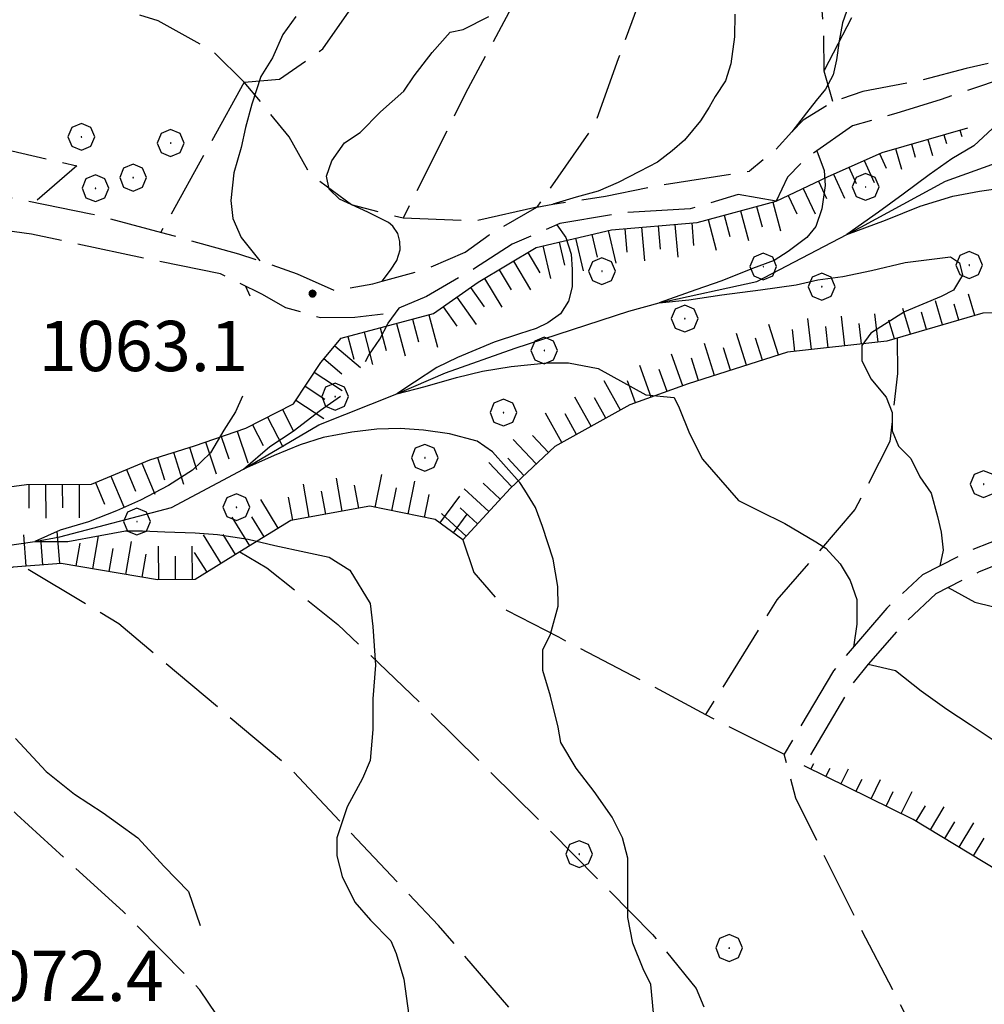
# Model space of a CAD drawing. Extents: x 2579649 to 2584473, y 4499563 to 4503021.
# Drawn here: x 2581673 to 2581817, y 4501630 to 4501777 of the extents above; entities that cross this region are included whole.
import ezdxf

# ---------------------------------------------------------------- set-up
doc = ezdxf.new("R2010")
doc.units = 0
doc.header["$LTSCALE"] = 5
doc.header["$MEASUREMENT"] = 0
for name, pattern in [('102', [2.5, 2, -0.5]), ('701', [2.5, 2, -0.5]), ('LSCA1', [1, -0.5, -0.5])]:
    doc.linetypes.add(name, pattern=pattern)
for name, color, linetype in [('10200000', 1, '102'), ('30200000', 1, 'Continuous'), ('60100000', 1, 'LSCA1'), ('70100000', 1, '701'), ('70400000', 1, 'Continuous'), ('80100000', 2, 'Continuous'), ('80200000', 1, 'Continuous'), ('80400000', 1, 'Continuous'), ('A0140000', 2, 'Continuous')]:
    doc.layers.add(name, color=color, linetype=linetype)
doc.styles.get("Standard").update_dxf_attribs({"font": 'romans.shx'})

# ---------------------------------------------------------------- blocks, each defined once
blk = doc.blocks.new('CERCHIO1')
at = {"linetype": 'Continuous'}
for p, q in [((0.003, 0.398), (-0.28, 0.28)), ((0.286, 0.28), (0.003, 0.398)), ((-0.28, 0.28), (-0.397, -0.002)), ((0, 0), (-0.002, -0.003)), ((0.002, 0.002), (0, 0)), ((0.005, 0.003), (0.002, 0.002)), ((0.009, 0.003), (0.005, 0.003)), ((0.011, 0.001), (0.009, 0.003)), ((0.013, -0.001), (0.011, 0.001)), ((0.403, -0.002), (0.286, 0.28)), ((-0.397, -0.002), (-0.28, -0.285)), ((-0.28, -0.285), (0.003, -0.402)), ((-0.002, -0.003), (-0.002, -0.006)), ((-0.002, -0.006), (0, -0.009)), ((0, -0.009), (0.002, -0.011)), ((0.002, -0.011), (0.005, -0.013)), ((0.003, -0.402), (0.286, -0.285)), ((0.005, -0.013), (0.009, -0.012)), ((0.009, -0.012), (0.011, -0.011)), ((0.011, -0.011), (0.013, -0.008)), ((0.014, -0.005), (0.013, -0.001)), ((0.013, -0.008), (0.014, -0.005)), ((0.286, -0.285), (0.403, -0.002))]:
    blk.add_line(p, q, dxfattribs=at)
blk = doc.blocks.new('CERCHIO5')
at = {"linetype": 'Continuous'}
for p, q in [((-0.196, 0.064), (-0.206, 0.001)), ((-0.206, 0.001), (-0.196, -0.062)), ((-0.003, -0.202), (-0.206, 0.001)), ((-0.206, 0.001), (-0.003, 0.001)), ((-0.196, -0.062), (0.022, 0.2)), ((-0.168, 0.12), (-0.196, 0.064)), ((0.162, -0.118), (-0.196, 0.064)), ((-0.196, 0.064), (0.19, -0.062)), ((-0.183, 0.032), (-0.184, 0.013)), ((-0.184, 0.013), (-0.184, -0.047)), ((-0.18, 0.058), (-0.183, 0.032)), ((-0.167, 0.093), (-0.182, 0.091)), ((-0.182, 0.091), (-0.092, 0.063)), ((-0.152, 0.092), (-0.18, 0.058)), ((-0.158, 0.051), (-0.172, 0.001)), ((-0.172, 0.001), (-0.165, -0.077)), ((-0.168, -0.118), (0.094, 0.177)), ((-0.123, 0.166), (-0.168, 0.12)), ((0.19, -0.062), (-0.168, 0.12)), ((-0.168, 0.12), (0, 0)), ((0, 0), (-0.168, -0.118)), ((-0.152, 0.092), (-0.167, 0.093)), ((-0.166, 0.023), (-0.083, 0.112)), ((-0.122, -0.02), (-0.166, 0.023)), ((-0.072, 0.156), (-0.158, 0.051)), ((-0.138, 0.053), (-0.158, -0.016)), ((-0.142, 0.108), (-0.152, 0.092)), ((-0.126, 0.022), (-0.152, 0.092)), ((-0.127, 0.089), (-0.145, 0)), ((-0.145, 0), (-0.12, -0.069)), ((-0.092, 0.063), (-0.144, 0.144)), ((-0.144, 0.144), (-0.002, 0.069)), ((-0.105, 0.116), (-0.142, 0.108)), ((-0.076, 0.082), (-0.138, 0.053)), ((-0.072, 0.156), (-0.127, 0.089)), ((-0.127, 0.089), (-0.123, 0.112)), ((-0.11, -0.009), (-0.127, 0.089)), ((-0.091, -0.032), (-0.126, 0.022)), ((-0.066, 0.194), (-0.123, 0.166)), ((0.06, 0.194), (-0.123, -0.164)), ((-0.123, -0.164), (-0.066, 0.194)), ((-0.003, -0.202), (-0.123, 0.166)), ((-0.123, 0.166), (0.162, -0.118)), ((-0.123, 0.112), (-0.114, 0.138)), ((-0.084, 0.048), (-0.122, -0.02)), ((-0.114, 0.138), (-0.098, 0.178)), ((-0.072, 0.156), (-0.105, 0.116)), ((-0.098, 0.178), (-0.082, 0.172)), ((-0.022, 0.154), (-0.084, 0.048)), ((-0.083, 0.112), (0.009, 0.101)), ((-0.082, 0.172), (-0.032, 0.175)), ((-0.05, 0.134), (-0.076, 0.082)), ((0.022, 0.2), (-0.072, 0.156)), ((-0.032, 0.175), (-0.072, 0.156)), ((-0.003, 0.152), (-0.072, 0.156)), ((-0.051, 0.061), (-0.07, -0.008)), ((-0.068, -0.179), (0.035, 0.008)), ((-0.003, 0.204), (-0.066, 0.194)), ((-0.066, 0.194), (0.116, -0.164)), ((0.012, 0.149), (-0.051, 0.112)), ((-0.051, 0.112), (-0.051, 0.061)), ((-0.016, 0.097), (-0.051, 0.061)), ((-0.051, 0.061), (-0.016, 0.097)), ((-0.04, 0.124), (-0.05, 0.134)), ((-0.032, 0.175), (-0.04, 0.124)), ((0.01, 0.186), (-0.032, 0.175)), ((0, 0.174), (-0.032, 0.175)), ((-0.032, 0.175), (0.012, 0.149)), ((0.006, 0.054), (-0.026, -0.018)), ((0.061, 0.125), (-0.022, 0.154)), ((-0.016, 0.097), (0.034, 0.11)), ((0.065, 0.085), (-0.016, 0.097)), ((-0.003, 0.001), (-0.003, 0.204)), ((0.06, 0.194), (-0.003, 0.204)), ((-0.003, 0.001), (0.06, 0.194)), ((0.116, 0.166), (-0.003, -0.202)), ((0.058, 0.137), (-0.003, 0.152)), ((-0.003, 0.001), (0.197, 0.001)), ((-0.003, 0.001), (-0.003, -0.202)), ((-0.002, 0.069), (0.042, 0.197)), ((0.042, 0.16), (0, 0.174)), ((0.072, 0.053), (0.002, -0.036)), ((0.067, 0.043), (0.006, 0.054)), ((0.009, 0.101), (0.072, 0.053)), ((0.034, 0.11), (0.01, 0.186)), ((0.026, -0.083), (0.079, 0.072)), ((0.147, 0.135), (0.033, 0.066)), ((0.033, 0.066), (0.19, 0.064)), ((0.034, 0.11), (0.093, 0.094)), ((0.074, -0.087), (0.034, 0.11)), ((0.035, 0.008), (0.147, 0.135)), ((0.094, 0.177), (0.038, -0.196)), ((0.042, 0.197), (0.067, 0.101)), ((0.107, 0.137), (0.042, 0.16)), ((0.051, -0.062), (0.106, 0.031)), ((0.118, 0.117), (0.058, 0.137)), ((0.116, 0.166), (0.06, 0.194)), ((0.06, -0.192), (0.116, 0.166)), ((0.162, 0.12), (0.06, -0.192)), ((0.079, 0.072), (0.061, 0.125)), ((0.119, 0.036), (0.065, 0.085)), ((0.065, -0.017), (0.067, 0.043)), ((0.067, 0.101), (0.08, 0.184)), ((0.08, 0.184), (0.195, -0.034)), ((0.093, 0.094), (0.124, 0.053)), ((0.14, 0.07), (0.097, -0.076)), ((0.106, 0.031), (0.14, 0.105)), ((0.158, 0.109), (0.107, 0.137)), ((0.162, 0.12), (0.116, 0.166)), ((0.116, -0.164), (0.162, 0.12)), ((0.116, -0.06), (0.119, 0.036)), ((0.156, 0.064), (0.118, 0.117)), ((0.124, 0.053), (0.124, 0.053)), ((0.124, 0.053), (0.128, -0.03)), ((0.131, -0.07), (0.156, 0.001)), ((0.14, 0.105), (0.14, 0.07)), ((0.162, 0.044), (0.156, 0.064)), ((0.156, 0.001), (0.162, 0.044)), ((0.174, 0.064), (0.158, 0.109)), ((0.19, 0.064), (0.162, 0.12)), ((0.19, 0.064), (0.173, -0.096)), ((0.182, -0.008), (0.174, 0.064)), ((0.2, 0.001), (0.19, 0.064)), ((0.19, -0.062), (0.2, 0.001)), ((-0.196, -0.062), (-0.168, -0.118)), ((0.173, -0.096), (-0.196, -0.062)), ((-0.184, -0.047), (-0.165, -0.099)), ((-0.168, -0.118), (-0.123, -0.164)), ((-0.165, -0.077), (-0.13, -0.127)), ((-0.165, -0.099), (-0.12, -0.15)), ((-0.158, -0.016), (-0.117, -0.042)), ((-0.15, -0.04), (-0.156, -0.11)), ((-0.156, -0.11), (-0.106, -0.134)), ((-0.122, -0.02), (-0.15, -0.04)), ((-0.13, -0.127), (-0.06, -0.146)), ((-0.125, -0.057), (-0.108, -0.025)), ((-0.101, -0.082), (-0.125, -0.057)), ((-0.123, -0.164), (-0.066, -0.192)), ((-0.108, -0.025), (-0.122, -0.02)), ((-0.12, -0.069), (-0.087, -0.093)), ((-0.12, -0.15), (-0.06, -0.163)), ((-0.117, -0.042), (-0.078, -0.017)), ((-0.101, -0.082), (-0.11, -0.009)), ((-0.106, -0.134), (-0.093, -0.156)), ((-0.003, -0.094), (-0.101, -0.082)), ((-0.083, -0.14), (-0.101, -0.082)), ((-0.064, -0.045), (-0.097, -0.097)), ((-0.097, -0.097), (0.026, -0.134)), ((-0.093, -0.156), (-0.091, -0.18)), ((-0.054, -0.075), (-0.091, -0.032)), ((-0.091, -0.18), (-0.054, -0.075)), ((-0.087, -0.093), (-0.028, -0.126)), ((-0.034, -0.151), (-0.083, -0.14)), ((-0.07, -0.008), (-0.042, -0.049)), ((0.038, -0.196), (-0.068, -0.179)), ((-0.066, -0.192), (-0.003, -0.202)), ((0.097, -0.076), (-0.064, -0.045)), ((-0.06, -0.146), (0.011, -0.159)), ((-0.06, -0.163), (-0.032, -0.185)), ((0.002, -0.036), (-0.054, -0.075)), ((0.051, -0.062), (-0.054, -0.075)), ((-0.054, -0.075), (0.051, -0.062)), ((-0.054, -0.075), (-0.049, -0.182)), ((-0.049, -0.182), (0.026, -0.083)), ((-0.042, -0.049), (0.014, -0.064)), ((0.048, -0.128), (-0.034, -0.151)), ((-0.032, -0.185), (0.04, -0.182)), ((-0.028, -0.126), (0.048, -0.128)), ((-0.026, -0.018), (0.022, -0.048)), ((0.136, -0.106), (-0.003, -0.094)), ((-0.003, -0.202), (0.06, -0.192)), ((0.011, -0.159), (0.044, -0.153)), ((0.014, -0.064), (0.048, -0.061)), ((0.022, -0.048), (0.075, -0.075)), ((0.026, -0.134), (0.074, -0.087)), ((0.128, -0.03), (0.035, -0.054)), ((0.035, -0.054), (0.048, -0.128)), ((0.04, -0.182), (0.062, -0.176)), ((0.044, -0.153), (0.098, -0.127)), ((0.048, -0.061), (0.065, -0.017)), ((0.048, -0.128), (0.107, -0.112)), ((0.128, -0.03), (0.051, -0.062)), ((0.06, -0.192), (0.116, -0.164)), ((0.062, -0.176), (0.095, -0.16)), ((0.075, -0.075), (0.152, -0.078)), ((0.095, -0.16), (0.119, -0.147)), ((0.098, -0.127), (0.131, -0.07)), ((0.107, -0.112), (0.116, -0.06)), ((0.116, -0.164), (0.162, -0.118)), ((0.119, -0.147), (0.136, -0.106)), ((0.195, -0.034), (0.128, -0.03)), ((0.152, -0.078), (0.175, -0.074)), ((0.162, -0.118), (0.19, -0.062)), ((0.175, -0.074), (0.182, -0.008))]:
    blk.add_line(p, q, dxfattribs=at)
blk = doc.blocks.new('BA1LUNG')
at = {"linetype": 'Continuous'}
blk.add_line((0, 0), (1, 0), dxfattribs=at)
blk = doc.blocks.new('BA1CORT')
at = {"linetype": 'Continuous'}
blk.add_line((0, 0), (0.7, 0), dxfattribs=at)

msp = doc.modelspace()

# ---------------------------------------------------------------- linework, layer by layer
at = {"layer": '10200000', "linetype": '102', "flags": 128}
for points in [[(2582245.88, 4501696.22), (2582243.01, 4501697.68), (2582237.6, 4501699.67), (2582230.94, 4501701.51), (2582227.23, 4501702.7), (2582216.71, 4501706.96), (2582211.69, 4501709.47), (2582207.85, 4501711.28), (2582197.77, 4501714.16), (2582187.34, 4501715.95), (2582183.2, 4501716.65), (2582170.63, 4501717.31), (2582158.65, 4501718.41), (2582146.15, 4501717.91), (2582133.14, 4501716.55), (2582125.84, 4501716.64), (2582121.95, 4501716.63), (2582112.79, 4501717.99), (2582106.01, 4501719.41), (2582102.62, 4501720.45), (2582100.03, 4501722.13), (2582091.62, 4501727.45), (2582076.84, 4501738.89), (2582075.09, 4501740.34), (2582066.18, 4501746.04), (2582057.69, 4501750.43), (2582050.56, 4501754.38), (2582044.38, 4501758.83), (2582040.01, 4501763.05), (2582034.05, 4501768.14), (2582029.07, 4501769.55), (2582023.37, 4501769.01), (2582017.55, 4501762.69), (2582015.1, 4501754.19), (2582011.7, 4501742.8), (2582008.84, 4501735.38), (2582003.53, 4501730.36), (2582000.18, 4501728.8), (2581999.33, 4501728.44), (2581994.92, 4501727.96), (2581987.43, 4501731.12), (2581981.47, 4501736), (2581977.3, 4501739.85), (2581970.97, 4501742.06), (2581964.38, 4501745.95), (2581959.62, 4501749.73), (2581956.47, 4501752.47), (2581951.71, 4501756.63), (2581941.56, 4501762.05), (2581930.34, 4501767.47), (2581924.35, 4501768.66), (2581920.02, 4501768.48), (2581915.52, 4501766.77), (2581908.17, 4501764.35), (2581901.08, 4501764.91), (2581892.41, 4501766.93), (2581884.62, 4501766.91), (2581876.38, 4501766.9), (2581869.97, 4501768.82), (2581863.71, 4501771.96), (2581853.26, 4501774.78), (2581841.48, 4501774.86), (2581833.1, 4501773.76), (2581823.55, 4501771.95), (2581814.59, 4501769.84), (2581807.71, 4501768.01), (2581799.18, 4501766.41), (2581794.84, 4501764.92), (2581790.27, 4501762.13), (2581788.62, 4501760.39), (2581786.27, 4501757.83), (2581782.28, 4501754.53)], [(2581909.89, 4501761.64), (2581907.74, 4501761.48), (2581901.26, 4501760.95), (2581895.34, 4501762.51), (2581889.79, 4501763.13), (2581883.8, 4501763.16), (2581876.85, 4501763.58), (2581875.64, 4501763.65), (2581866.42, 4501767.47), (2581858.71, 4501770.2), (2581848.33, 4501772.21), (2581838.58, 4501772.13), (2581830.41, 4501770.24), (2581826.64, 4501769.76), (2581820.57, 4501768.5), (2581810.87, 4501765.24), (2581804.14, 4501763.13), (2581797.63, 4501761.29), (2581790.59, 4501756.35), (2581787.97, 4501753.63), (2581786.25, 4501750.04)], [(2581578.94, 4501763.31), (2581580, 4501758.71), (2581584.1, 4501758.23), (2581591.78, 4501758.28), (2581602.03, 4501757.33), (2581617.39, 4501756.42), (2581635.84, 4501754.5), (2581657.36, 4501753.12), (2581671.71, 4501750.66), (2581684.02, 4501748.19), (2581695.3, 4501745.2), (2581706.07, 4501742.2), (2581709.26, 4501741.15), (2581714.8, 4501739.2), (2581720.45, 4501736.68), (2581726.08, 4501737.74), (2581727.5, 4501738.14), (2581733.74, 4501739.84), (2581739.87, 4501742.45), (2581743.43, 4501745.03), (2581750.57, 4501749.18), (2581752.94, 4501749.62), (2581760.8, 4501750.79), (2581768.47, 4501752.38), (2581782.28, 4501754.53)], [(2581786.25, 4501750.04), (2581780.61, 4501751.03), (2581773.45, 4501748.93), (2581763.73, 4501748.34), (2581754.01, 4501746.74), (2581746.87, 4501743.62), (2581741.26, 4501739.99), (2581734.12, 4501735.84), (2581728, 4501733.24), (2581723.39, 4501732.69), (2581718.27, 4501732.66), (2581713.14, 4501734.16), (2581709.54, 4501736.18), (2581703.38, 4501739.21), (2581693.64, 4501741.19), (2581675.17, 4501745.15), (2581660.31, 4501747.09), (2581644.94, 4501749.03), (2581642.58, 4501749.52), (2581624.95, 4501751.44), (2581614.71, 4501752.39), (2581607.58, 4501753.23), (2581601.38, 4501753.84), (2581594.72, 4501754.81), (2581586.53, 4501754.24)], [(2581837.41, 4501702.76), (2581829.89, 4501701.51), (2581823.04, 4501701.04), (2581815.12, 4501697.89), (2581808.09, 4501694.32), (2581802.77, 4501689.36), (2581794.81, 4501680.02), (2581787.46, 4501667.56)], [(2581837.97, 4501699.36), (2581830.29, 4501698.09), (2581827.74, 4501698.12), (2581823.81, 4501697.64), (2581816.54, 4501694.75), (2581811.91, 4501692.44), (2581810.08, 4501691.47), (2581805.26, 4501686.98), (2581799.98, 4501681), (2581797.62, 4501678.01), (2581790.42, 4501665.81)]]:
    msp.add_lwpolyline(points, dxfattribs=at)
at = {"layer": '30200000', "linetype": 'Continuous', "flags": 128}
msp.add_lwpolyline([(2581654.06, 4501697.4), (2581664.37, 4501697.64), (2581675.69, 4501699.3), (2581679.42, 4501699.98), (2581696.06, 4501704.34), (2581706.81, 4501710.06), (2581718.03, 4501716.7), (2581729.66, 4501721.32), (2581736.93, 4501724.44), (2581747.35, 4501728.13), (2581764.29, 4501733.64), (2581768.82, 4501734.9), (2581783.38, 4501738.06), (2581796.79, 4501745.1), (2581798.9, 4501746.19), (2581811.51, 4501753.04), (2581822.84, 4501757.11), (2581825.05, 4501757.85), (2581841.38, 4501759.34), (2581861.57, 4501754.79), (2581866.12, 4501753.38), (2581881.36, 4501749.08), (2581893.12, 4501746.5), (2581899.47, 4501746.16)], dxfattribs=at)
at = {"layer": '60100000', "linetype": 'LSCA1', "flags": 128}
for points in [[(2581609.51, 4501726.73), (2581622.07, 4501721.73), (2581632.72, 4501715.54), (2581643.17, 4501709.59), (2581651.7, 4501706.94), (2581662.14, 4501706.14), (2581674.42, 4501707.77), (2581684.15, 4501707.84), (2581692.82, 4501711.48), (2581699.47, 4501713.58), (2581707.13, 4501716.19), (2581714.27, 4501719.83), (2581718.32, 4501726), (2581721.37, 4501729.61), (2581735.17, 4501733.29), (2581741.79, 4501737.95), (2581750.46, 4501743.13), (2581761.7, 4501745.77), (2581774.49, 4501746.89), (2581786.25, 4501750.04), (2581793.9, 4501753.68), (2581802.07, 4501757.32), (2581814.84, 4501761)], [(2581828.35, 4501733.45), (2581817.09, 4501733.37), (2581802.78, 4501729.17), (2581787.94, 4501727.53), (2581773.13, 4501722.81), (2581764.45, 4501719.68), (2581753.23, 4501713.45), (2581746.62, 4501707.26), (2581739.5, 4501699.53), (2581735.39, 4501702.57), (2581725.64, 4501704.55), (2581713.88, 4501702.42), (2581706.24, 4501697.75), (2581699.61, 4501693.61), (2581693.98, 4501693.57), (2581679.62, 4501696.03), (2581672.46, 4501695.46), (2581661.22, 4501691.29), (2581648.49, 4501682.49), (2581639.79, 4501680.89)], [(2581838.29, 4501598.52), (2581830.94, 4501606.97), (2581828.07, 4501611.41), (2581826.81, 4501617.88), (2581828.36, 4501628.42), (2581830.33, 4501636.13), (2581829.48, 4501641.79), (2581826.21, 4501645.82), (2581819.29, 4501650.22), (2581806.68, 4501657.83), (2581790.42, 4501665.81)]]:
    msp.add_lwpolyline(points, dxfattribs=at)
at = {"layer": '70100000', "linetype": '701', "flags": 128}
for points in [[(2581865.06, 4501882.41), (2581851.77, 4501864.99), (2581844.48, 4501854.06), (2581835.72, 4501840.98), (2581826.51, 4501824.5), (2581818.4, 4501811.05), (2581810.29, 4501797.02), (2581799.05, 4501780.42), (2581793.43, 4501769.55)], [(2581706.92, 4501767.81), (2581712.18, 4501768.25), (2581718.62, 4501772.76), (2581724.24, 4501780.9), (2581735.83, 4501801.63), (2581757.03, 4501838.64), (2581771.64, 4501864.02)], [(2581795.59, 4501856.49), (2581783.58, 4501836.97), (2581769.15, 4501815.4), (2581754.73, 4501793.83), (2581739.94, 4501766.18), (2581730.61, 4501747.5)], [(2581794.72, 4501764.9), (2581793.43, 4501769.46), (2581793.39, 4501775.09), (2581792.83, 4501782.76), (2581794.33, 4501787.38), (2581793.79, 4501790.45), (2581789.68, 4501792.47), (2581786.07, 4501796.03), (2581783, 4501796.01), (2581779.41, 4501797.52), (2581776.34, 4501797.49), (2581774.31, 4501794.41), (2581770.76, 4501790.29), (2581767.22, 4501783.6), (2581762.7, 4501771.28), (2581759.19, 4501761.53), (2581750.57, 4501749.18), (2581741.37, 4501747.07), (2581730.61, 4501747.5), (2581722.92, 4501749.49), (2581716.74, 4501754.06), (2581713.63, 4501759.67), (2581706.92, 4501767.81), (2581702.27, 4501772.39), (2581694.05, 4501776.94), (2581681.22, 4501780.94), (2581648.91, 4501788.39), (2581644.88, 4501779.65), (2581643.9, 4501773.5), (2581644.43, 4501769.92), (2581646.51, 4501766.35), (2581658.32, 4501760.81), (2581681.92, 4501755.34), (2581675.64, 4501749.87)], [(2581706.92, 4501767.81), (2581694.48, 4501745.42)], [(2581804.32, 4501729.62), (2581804.36, 4501724.36), (2581803.22, 4501714.22), (2581798.02, 4501704.06), (2581786.38, 4501690.61), (2581775.74, 4501673.46)], [(2581739.5, 4501699.53), (2581741.16, 4501694.68), (2581746.06, 4501689.05), (2581753.78, 4501685.05), (2581767.6, 4501677.86), (2581775.74, 4501673.46), (2581787.46, 4501667.56)], [(2581706.24, 4501697.75), (2581710.3, 4501695.35), (2581720.89, 4501686.92), (2581733.13, 4501675.27), (2581752.3, 4501656.37), (2581767.8, 4501640.68), (2581774.34, 4501632.63), (2581776.81, 4501626.57), (2581776.46, 4501617.66)], [(2581757.6, 4501608.54), (2581757.14, 4501615.83), (2581751.82, 4501623.49), (2581735.89, 4501642), (2581713.45, 4501665.74), (2581688.18, 4501687.02), (2581673.88, 4501695.58)], [(2581731.32, 4501597.81), (2581717.45, 4501612.29), (2581706.84, 4501622.75), (2581700.29, 4501632.42), (2581688.87, 4501644.08), (2581672.97, 4501658.55), (2581663.17, 4501669.82), (2581657.05, 4501676.66), (2581651.36, 4501679.46), (2581648.49, 4501682.49)], [(2581813, 4501504.03), (2581796.64, 4501525.38), (2581806.26, 4501540.43), (2581817.1, 4501553.88), (2581840.82, 4501577.13), (2581829.39, 4501589.61), (2581817.14, 4501604.1), (2581809.32, 4501621.46), (2581798.23, 4501642.84), (2581789.19, 4501661), (2581787.46, 4501667.56)]]:
    msp.add_lwpolyline(points, dxfattribs=at)
at = {"layer": '80100000', "linetype": 'Continuous', "flags": 128}
for points in [[(2581818.18, 4501813.82), (2581814.99, 4501809.72), (2581811.34, 4501804.7), (2581809.97, 4501801.51), (2581808.15, 4501796.04), (2581806.78, 4501794.21), (2581804.96, 4501790.57), (2581802.22, 4501786.01), (2581798.57, 4501781.45), (2581796.77, 4501778.37), (2581796.16, 4501776.64), (2581795.67, 4501773.95), (2581795.26, 4501771.16), (2581794.78, 4501768.88), (2581793.61, 4501766.78), (2581792.25, 4501765.05), (2581790.81, 4501763.24), (2581788.62, 4501760.39)], [(2581792.34, 4501757.58), (2581793.41, 4501754.63), (2581793.55, 4501752.41), (2581793.07, 4501748.93), (2581792.19, 4501746.3), (2581790.86, 4501744.65), (2581788.06, 4501742.55), (2581785.98, 4501741.2), (2581782.73, 4501739.99), (2581778.14, 4501738.19), (2581774.29, 4501736.84), (2581768.82, 4501734.9), (2581773.25, 4501735.34), (2581778.14, 4501736.09), (2581783.91, 4501736.84), (2581789.24, 4501737.59), (2581792.5, 4501738.34), (2581796.19, 4501738.8), (2581800.48, 4501739.7), (2581805.52, 4501740.9), (2581812.26, 4501741.77), (2581813.62, 4501740.86), (2581814.08, 4501739.04), (2581812.71, 4501736.76), (2581810.89, 4501735.85), (2581805.42, 4501733.57), (2581800.4, 4501730.37), (2581799.03, 4501728.55), (2581799.03, 4501726.27), (2581800.4, 4501723.53), (2581802.68, 4501720.8), (2581803.59, 4501718.52), (2581803.59, 4501715.78), (2581804.51, 4501713.5), (2581806.33, 4501711.68), (2581807.7, 4501708.94), (2581809.39, 4501706.52), (2581810.31, 4501703.04), (2581810.88, 4501700.66), (2581811.16, 4501698.02), (2581810.69, 4501695.64)], [(2581811.91, 4501692.44), (2581815.91, 4501690.25), (2581821.38, 4501688.88)]]:
    msp.add_lwpolyline(points, dxfattribs=at)
at = {"layer": '80200000', "linetype": 'Continuous', "flags": 128}
for points in [[(2581780.12, 4501777.95), (2581780.06, 4501774.56), (2581779.52, 4501770.53), (2581778.69, 4501768.03), (2581777.18, 4501765.67), (2581776.29, 4501764.07), (2581774.99, 4501762.06), (2581772.59, 4501759.15), (2581770.75, 4501757.55), (2581768.56, 4501755.88), (2581765.89, 4501754.49), (2581762.67, 4501752.82), (2581759.72, 4501751.57), (2581756.44, 4501750.66), (2581752.94, 4501749.62)], [(2581714.59, 4501777.59), (2581712.67, 4501774.91), (2581711.13, 4501771.45), (2581709.41, 4501768.64), (2581708.02, 4501764.54), (2581707.08, 4501761.05), (2581706.46, 4501758.05), (2581705.37, 4501754.26), (2581704.9, 4501750.16), (2581705.21, 4501747.46), (2581706.46, 4501744.62), (2581709.26, 4501741.15)], [(2581727.5, 4501738.14), (2581728.73, 4501739.76), (2581729.67, 4501741.2), (2581730.19, 4501742.82), (2581730.13, 4501744.05), (2581729.8, 4501745.23), (2581729.06, 4501746.32), (2581728.41, 4501746.87), (2581725.34, 4501748.41), (2581721.11, 4501750.33), (2581719.58, 4501751.87), (2581719.19, 4501753.79), (2581719.96, 4501756.09), (2581721.88, 4501758.78), (2581724.19, 4501760.31), (2581727.26, 4501763.39), (2581730.71, 4501766.46), (2581732.25, 4501768.76), (2581734.94, 4501772.22), (2581737.63, 4501775.29), (2581739.55, 4501775.68), (2581743.39, 4501777.6)], [(2581819.21, 4501761.54), (2581815.73, 4501758.3), (2581812.48, 4501756.36), (2581809.07, 4501753.96), (2581805.22, 4501751.11), (2581801.52, 4501748.4), (2581796.79, 4501745.1), (2581802.56, 4501747.2), (2581807.73, 4501749.3), (2581812.62, 4501750.8), (2581816.62, 4501751.56), (2581820.77, 4501752.16)], [(2581753.52, 4501746.52), (2581754.87, 4501744.62), (2581755.68, 4501742.13), (2581755.81, 4501739.84), (2581755.83, 4501737.3), (2581755.3, 4501735.13), (2581754.09, 4501733.23), (2581752.22, 4501731.89), (2581750.48, 4501731.07), (2581747.95, 4501730.26), (2581744.2, 4501729.03), (2581738.73, 4501726.74), (2581735.66, 4501725.25), (2581732.33, 4501723.07), (2581729.66, 4501721.32), (2581733.92, 4501722.4), (2581738.6, 4501723.76), (2581742.47, 4501724.7), (2581746.75, 4501725.38), (2581752.09, 4501725.92), (2581755.3, 4501725.92), (2581759.7, 4501725.11), (2581766.81, 4501721.15), (2581771.04, 4501720.76), (2581771.8, 4501719.23), (2581773.34, 4501715.39), (2581775.26, 4501711.55), (2581777.95, 4501708.48), (2581780.64, 4501705.4), (2581783.71, 4501703.87), (2581787.55, 4501701.95), (2581792.16, 4501699.26), (2581793.65, 4501698.3), (2581795.79, 4501695.95), (2581797.28, 4501693.49), (2581798.31, 4501690.65), (2581798.3, 4501686.97), (2581797.79, 4501683.51)], [(2581707.09, 4501737.38), (2581707.75, 4501735.95)], [(2581724.98, 4501726.14), (2581725.52, 4501727.06), (2581727.16, 4501729.46), (2581728.38, 4501731.84), (2581730.01, 4501734.09)], [(2581706.67, 4501720.95), (2581705.62, 4501718.61), (2581703.88, 4501715.9), (2581701.87, 4501712.5), (2581699.19, 4501709.94), (2581695.59, 4501707.62), (2581691.45, 4501705.46), (2581687.85, 4501703.84), (2581683.7, 4501702.2), (2581679.46, 4501700.96), (2581675.69, 4501699.3), (2581680.6, 4501699.3), (2581685.44, 4501700.17), (2581689.19, 4501700.86), (2581691.71, 4501700.86), (2581695.06, 4501700.71), (2581699.6, 4501700.59), (2581702.94, 4501700.31), (2581707.48, 4501699.64), (2581711.49, 4501698.68), (2581716.12, 4501697.72), (2581719.58, 4501696.95), (2581722.65, 4501695.03), (2581725.72, 4501690.04), (2581726.11, 4501686.59), (2581726.49, 4501680.83), (2581726.11, 4501675.83), (2581726.11, 4501671.23), (2581725.72, 4501666.62), (2581724.57, 4501663.93), (2581722.27, 4501659.71), (2581720.73, 4501655.1), (2581720.73, 4501652.41), (2581721.5, 4501649.34), (2581723.42, 4501645.5), (2581725.73, 4501642.81), (2581728.8, 4501639.74), (2581729.57, 4501637.82), (2581730.72, 4501633.98), (2581731.49, 4501628.6)], [(2581767.97, 4501628.99), (2581767.58, 4501633.21), (2581766.43, 4501635.52), (2581764.89, 4501639.36), (2581764.13, 4501643.2), (2581764.13, 4501647.42), (2581764.13, 4501652.03), (2581763.36, 4501655.1), (2581761.82, 4501658.17), (2581759.13, 4501662.01), (2581756.44, 4501665.47), (2581754.14, 4501669.31), (2581753.76, 4501671.61), (2581752.6, 4501676.22), (2581751.45, 4501680.06), (2581751.45, 4501683.13), (2581752.6, 4501685.44), (2581753.76, 4501689.66), (2581753.69, 4501692.59), (2581753.02, 4501696.66), (2581751.41, 4501701.53), (2581750.35, 4501704.37), (2581748.76, 4501706.94), (2581748, 4501708.09), (2581743.94, 4501712.64), (2581741.68, 4501714.27), (2581737.53, 4501715.35), (2581733.66, 4501715.9), (2581730.19, 4501716.16), (2581726.71, 4501716.03), (2581722.98, 4501715.62), (2581718.69, 4501714.81), (2581715.23, 4501713.72), (2581711.36, 4501712.1), (2581706.81, 4501710.06), (2581710.75, 4501713.47), (2581714.2, 4501715.77), (2581718.3, 4501718.87), (2581721.27, 4501720.95)], [(2581799.98, 4501681), (2581804.06, 4501680.06), (2581807.9, 4501676.99), (2581811.74, 4501674.3), (2581815.2, 4501672), (2581818.65, 4501669.69), (2581821.34, 4501667.01), (2581824.41, 4501665.09), (2581827.87, 4501662.78), (2581830.94, 4501660.09), (2581834.4, 4501657.79), (2581838.24, 4501655.49), (2581842.08, 4501652.03), (2581845.15, 4501648.96), (2581845.92, 4501645.5), (2581846.3, 4501641.28), (2581845.53, 4501638.21), (2581844.38, 4501633.6), (2581842.85, 4501629.76), (2581841.31, 4501627.84), (2581841.26, 4501627.77)], [(2581672.81, 4501669.91), (2581677.36, 4501664.96), (2581681.61, 4501661.58), (2581685.87, 4501658.8), (2581687.99, 4501657.26), (2581691.04, 4501655.09), (2581694.98, 4501650.79), (2581698.62, 4501647.08), (2581700.34, 4501641.99)]]:
    msp.add_lwpolyline(points, dxfattribs=at)

# ---------------------------------------------------------------- block references
at = {"layer": '60100000', "linetype": 'Continuous'}
for name, p, xscale, yscale, zscale, rotation in [('BA1LUNG', (2581813.67, 4501760.66), 1.015301708623946, 1.015301708623946, 1.015301708623946, 286.0709066337819), ('BA1LUNG', (2581808.87, 4501759.28), 2.514263209617988, 2.514263209617988, 2.514263209617988, 286.0709067326991), ('BA1CORT', (2581811.27, 4501759.97), 1.973927590638018, 1.973927590638018, 1.973927590638018, 286.0709066822815), ('BA1LUNG', (2581804.06, 4501757.89), 3.18329964842032, 3.18329964842032, 3.18329964842032, 286.0709067266121), ('BA1CORT', (2581806.46, 4501758.59), 2.892281261733449, 2.892281261733449, 2.892281261733449, 286.0709067157174), ('BA1LUNG', (2581799.39, 4501756.13), 3.619420907255325, 3.619420907255325, 3.619420907255325, 294.0093098619049), ('BA1CORT', (2581801.68, 4501757.15), 3.419965371344146, 3.419965371344146, 3.419965371344146, 294.0093098521434), ('BA1CORT', (2581797.11, 4501755.11), 3.791792854030334, 3.791792854030334, 3.791792854030334, 294.0093098923483), ('BA1CORT', (2581792.56, 4501753.04), 4.079139010727958, 4.079139010727958, 4.079139010727958, 295.4578195728105), ('BA1LUNG', (2581794.83, 4501754.09), 3.943564783440751, 3.943564783440751, 3.943564783440751, 294.0093098731997), ('BA1LUNG', (2581790.3, 4501751.97), 4.201641921760405, 4.201641921760405, 4.201641921760405, 295.4578195745697), ('BA1LUNG', (2581785.76, 4501749.91), 4.416076791961291, 4.416076791961291, 4.416076791961291, 284.9884212566237), ('BA1CORT', (2581788.04, 4501750.89), 4.313373871687519, 4.313373871687519, 4.313373871687519, 295.4578195672724), ('BA1LUNG', (2581780.93, 4501748.61), 4.599516547080136, 4.599516547080136, 4.599516547080136, 284.9884212519887), ('BA1CORT', (2581783.34, 4501749.26), 4.511101468775931, 4.511101468775931, 4.511101468775931, 284.9884212298136), ('BA1LUNG', (2581776.1, 4501747.32), 4.759800229673499, 4.759800229673499, 4.759800229673499, 284.9884212295144), ('BA1CORT', (2581778.51, 4501747.97), 4.682182019083389, 4.682182019083389, 4.682182019083389, 284.9884212527791), ('BA1LUNG', (2581761.21, 4501745.66), 5.000000000286451, 5.000000000286451, 5.000000000286451, 283.2155190325728), ('BA1CORT', (2581763.69, 4501745.95), 5.000000000006274, 5.000000000006274, 5.000000000006274, 274.9960317962339), ('BA1LUNG', (2581766.18, 4501746.16), 5.000000000006274, 5.000000000006274, 5.000000000006274, 274.9960317962339), ('BA1CORT', (2581768.67, 4501746.38), 4.967726737651294, 4.967726737651294, 4.967726737651294, 274.9960317991997), ('BA1LUNG', (2581771.16, 4501746.6), 4.902124099201482, 4.902124099201482, 4.902124099201482, 274.9960317867343), ('BA1CORT', (2581773.66, 4501746.82), 4.832952208492519, 4.832952208492519, 4.832952208492519, 274.9960317858823), ('BA1LUNG', (2581756.35, 4501744.52), 5.000000000286451, 5.000000000286451, 5.000000000286451, 283.2155190325728), ('BA1CORT', (2581758.78, 4501745.09), 5.000000000286451, 5.000000000286451, 5.000000000286451, 283.2155190325728), ('BA1LUNG', (2581751.48, 4501743.37), 5.000000000286451, 5.000000000286451, 5.000000000286451, 283.2155190325728), ('BA1CORT', (2581753.91, 4501743.94), 5.000000000286451, 5.000000000286451, 5.000000000286451, 283.2155190325728), ('BA1LUNG', (2581747.07, 4501741.11), 4.999999999491957, 4.999999999491957, 4.999999999491957, 300.8509160889392), ('BA1CORT', (2581749.21, 4501742.39), 4.999999999491957, 4.999999999491957, 4.999999999491957, 300.8509160889392), ('BA1CORT', (2581744.92, 4501739.82), 4.999999999491957, 4.999999999491957, 4.999999999491957, 300.8509160889392), ('BA1LUNG', (2581742.77, 4501738.54), 4.999999999491957, 4.999999999491957, 4.999999999491957, 300.8509160889392), ('BA1CORT', (2581740.68, 4501737.17), 5.00000000104678, 5.00000000104678, 5.00000000104678, 305.1781389142014), ('BA1LUNG', (2581738.64, 4501735.73), 5.00000000104678, 5.00000000104678, 5.00000000104678, 305.1781389142014), ('BA1LUNG', (2581811.1, 4501731.61), 3.710452877603571, 3.710452877603571, 3.710452877603571, 106.3353437532316), ('BA1LUNG', (2581815.9, 4501733.02), 3.309772538118653, 3.309772538118653, 3.309772538118653, 106.3353437507891), ('BA1CORT', (2581736.6, 4501734.29), 5.00000000104678, 5.00000000104678, 5.00000000104678, 305.1781389142014), ('BA1LUNG', (2581806.31, 4501730.21), 4.014675025512132, 4.014675025512132, 4.014675025512132, 106.3353437510377), ('BA1CORT', (2581813.5, 4501732.31), 3.525828706375842, 3.525828706375842, 3.525828706375842, 106.335343754043), ('BA1CORT', (2581732.02, 4501732.45), 5.000000000393808, 5.000000000393808, 5.000000000393808, 284.9262506191256), ('BA1LUNG', (2581734.44, 4501733.09), 5.000000000393808, 5.000000000393808, 5.000000000393808, 284.9262506191256), ('BA1LUNG', (2581791.52, 4501727.93), 4.64244678700857, 4.64244678700857, 4.64244678700857, 96.30883811722644), ('BA1LUNG', (2581796.49, 4501728.48), 4.465540668778561, 4.465540668778561, 4.465540668778561, 96.30883812214073), ('BA1LUNG', (2581801.46, 4501729.03), 4.259985580995397, 4.259985580995397, 4.259985580995397, 96.30883811551065), ('BA1CORT', (2581803.91, 4501729.5), 4.143236319315204, 4.143236319315204, 4.143236319315204, 106.3353437481675), ('BA1CORT', (2581808.71, 4501730.91), 3.871639712704082, 3.871639712704082, 3.871639712704082, 106.3353437251839), ('BA1CORT', (2581727.19, 4501731.16), 5.000000000393808, 5.000000000393808, 5.000000000393808, 284.9262506191256), ('BA1LUNG', (2581729.61, 4501731.81), 5.000000000393808, 5.000000000393808, 5.000000000393808, 284.9262506191256), ('BA1LUNG', (2581786.61, 4501727.11), 4.797721600254593, 4.797721600254593, 4.797721600254593, 107.6758384406714), ('BA1CORT', (2581789.04, 4501727.65), 4.722452656615726, 4.722452656615726, 4.722452656615726, 96.30883813637736), ('BA1CORT', (2581794.01, 4501728.2), 4.557067488199039, 4.557067488199039, 4.557067488199039, 96.30883813861199), ('BA1CORT', (2581798.98, 4501728.75), 4.366911885437187, 4.366911885437187, 4.366911885437187, 96.3088381350571), ('BA1CORT', (2581722.36, 4501729.87), 5.000000000393808, 5.000000000393808, 5.000000000393808, 284.9262506191256), ('BA1LUNG', (2581724.78, 4501730.52), 5.000000000393808, 5.000000000393808, 5.000000000393808, 284.9262506191256), ('BA1LUNG', (2581781.85, 4501725.59), 4.936083355160865, 4.936083355160865, 4.936083355160865, 107.6758384524869), ('BA1CORT', (2581784.23, 4501726.35), 4.868783319215569, 4.868783319215569, 4.868783319215569, 107.6758384466396), ('BA1LUNG', (2581720.42, 4501728.49), 4.999999998853787, 4.999999998853787, 4.999999998853787, 319.8263269636789), ('BA1LUNG', (2581777.08, 4501724.07), 4.999999998238673, 4.999999998238673, 4.999999998238673, 107.675838449625), ('BA1CORT', (2581779.46, 4501724.83), 4.999999998238673, 4.999999998238673, 4.999999998238673, 107.675838449625), ('BA1CORT', (2581718.81, 4501726.58), 4.999999998853787, 4.999999998853787, 4.999999998853787, 319.8263269636789), ('BA1LUNG', (2581772.33, 4501722.52), 4.999999999579683, 4.999999999579683, 4.999999999579683, 109.8467792102104), ('BA1CORT', (2581774.7, 4501723.31), 4.999999998238673, 4.999999998238673, 4.999999998238673, 107.675838449625), ('BA1LUNG', (2581767.63, 4501720.83), 4.999999999579683, 4.999999999579683, 4.999999999579683, 109.8467792102104), ('BA1CORT', (2581769.98, 4501721.67), 4.999999999579683, 4.999999999579683, 4.999999999579683, 109.8467792102104), ('BA1LUNG', (2581717.36, 4501724.54), 4.999999999776022, 4.999999999776022, 4.999999999776022, 326.7470169320119), ('BA1CORT', (2581715.99, 4501722.45), 4.999999999776022, 4.999999999776022, 4.999999999776022, 326.7470169320119), ('BA1LUNG', (2581763.03, 4501718.89), 5.000000001659538, 5.000000001659538, 5.000000001659538, 119.016889251335), ('BA1CORT', (2581765.27, 4501719.98), 4.999999999579683, 4.999999999579683, 4.999999999579683, 109.8467792102104), ('BA1LUNG', (2581758.66, 4501716.47), 5.000000001659538, 5.000000001659538, 5.000000001659538, 119.016889251335), ('BA1CORT', (2581760.84, 4501717.68), 5.000000001659538, 5.000000001659538, 5.000000001659538, 119.016889251335), ('BA1LUNG', (2581714.62, 4501720.36), 4.999999999776022, 4.999999999776022, 4.999999999776022, 326.7470169320119), ('BA1LUNG', (2581710.38, 4501717.84), 5.000000001433852, 5.000000001433852, 5.000000001433852, 297.0190342335963), ('BA1CORT', (2581712.61, 4501718.98), 5.000000001433852, 5.000000001433852, 5.000000001433852, 297.0190342335963), ('BA1LUNG', (2581754.29, 4501714.04), 5.000000001659538, 5.000000001659538, 5.000000001659538, 119.016889251335), ('BA1CORT', (2581756.47, 4501715.25), 5.000000001659538, 5.000000001659538, 5.000000001659538, 119.016889251335), ('BA1CORT', (2581708.16, 4501716.71), 5.000000001433852, 5.000000001433852, 5.000000001433852, 297.0190342335963), ('BA1CORT', (2581703.49, 4501714.95), 5.000000001781807, 5.000000001781807, 5.000000001781807, 288.7997426214484), ('BA1LUNG', (2581705.85, 4501715.75), 5.000000001781807, 5.000000001781807, 5.000000001781807, 288.7997426214484), ('BA1CORT', (2581752.29, 4501712.57), 5.000000000626866, 5.000000000626866, 5.000000000626866, 133.1437384787919), ('BA1CORT', (2581698.75, 4501713.35), 4.999999999763631, 4.999999999763631, 4.999999999763631, 287.5358780434543), ('BA1LUNG', (2581701.12, 4501714.14), 5.000000001781807, 5.000000001781807, 5.000000001781807, 288.7997426214484), ('BA1LUNG', (2581750.46, 4501710.86), 5.000000000626866, 5.000000000626866, 5.000000000626866, 133.1437384787919), ('BA1CORT', (2581693.98, 4501711.84), 4.999999999763631, 4.999999999763631, 4.999999999763631, 287.5358780434543), ('BA1LUNG', (2581696.36, 4501712.6), 4.999999999763631, 4.999999999763631, 4.999999999763631, 287.5358780434543), ('BA1CORT', (2581748.64, 4501709.15), 5.000000000626866, 5.000000000626866, 5.000000000626866, 133.1437384787919), ('BA1LUNG', (2581691.64, 4501710.98), 4.999999999754213, 4.999999999754213, 4.999999999754213, 292.7304916164168), ('BA1LUNG', (2581746.81, 4501707.44), 5.000000000626866, 5.000000000626866, 5.000000000626866, 133.1437384787919), ('BA1LUNG', (2581687.03, 4501709.05), 4.999999999754213, 4.999999999754213, 4.999999999754213, 292.7304916164168), ('BA1CORT', (2581689.33, 4501710.02), 4.999999999754213, 4.999999999754213, 4.999999999754213, 292.7304916164168), ('BA1LUNG', (2581721.54, 4501703.81), 4.999999998834984, 4.999999998834984, 4.999999998834984, 100.2443717137546), ('BA1LUNG', (2581726.46, 4501704.38), 4.999999998932224, 4.999999998932224, 4.999999998932224, 78.53758635170189), ('BA1CORT', (2581674.77, 4501707.78), 4.999999999386714, 4.999999999386714, 4.999999999386714, 270.4182529365406), ('BA1LUNG', (2581677.27, 4501707.79), 4.999999999386714, 4.999999999386714, 4.999999999386714, 270.4182529365406), ('BA1CORT', (2581679.77, 4501707.81), 4.999999999386714, 4.999999999386714, 4.999999999386714, 270.4182529365406), ('BA1LUNG', (2581682.27, 4501707.83), 4.999999999386714, 4.999999999386714, 4.999999999386714, 270.4182529365406), ('BA1CORT', (2581684.72, 4501708.08), 4.999999999754213, 4.999999999754213, 4.999999999754213, 292.7304916164168), ('BA1LUNG', (2581716.62, 4501702.92), 4.999999998834984, 4.999999998834984, 4.999999998834984, 100.2443717137546), ('BA1CORT', (2581724, 4501704.25), 4.999999998834984, 4.999999998834984, 4.999999998834984, 100.2443717137546), ('BA1CORT', (2581728.91, 4501703.88), 4.999999998932224, 4.999999998932224, 4.999999998932224, 78.53758635170189), ('BA1LUNG', (2581731.36, 4501703.39), 4.999999998932224, 4.999999998932224, 4.999999998932224, 78.53758635170189), ('BA1CORT', (2581745.11, 4501705.62), 5.000000000457386, 5.000000000457386, 5.000000000457386, 137.3531912890683), ('BA1CORT', (2581714.16, 4501702.47), 4.999999998834984, 4.999999998834984, 4.999999998834984, 100.2443717137546), ('BA1CORT', (2581719.08, 4501703.36), 4.999999998834984, 4.999999998834984, 4.999999998834984, 100.2443717137546), ('BA1CORT', (2581733.81, 4501702.89), 4.999999998932224, 4.999999998932224, 4.999999998932224, 78.53758635170189), ('BA1LUNG', (2581736.1, 4501702.04), 5.000000001500234, 5.000000001500234, 5.000000001500234, 53.51351849304465), ('BA1LUNG', (2581743.41, 4501703.78), 5.000000000457386, 5.000000000457386, 5.000000000457386, 137.3531912890683), ('BA1LUNG', (2581711.99, 4501701.27), 5.0000000000743, 5.0000000000743, 5.0000000000743, 121.4432125135636), ('BA1CORT', (2581741.72, 4501701.94), 5.000000000457386, 5.000000000457386, 5.000000000457386, 137.3531912890683), ('BA1LUNG', (2581707.73, 4501698.66), 5.0000000000743, 5.0000000000743, 5.0000000000743, 121.4432125135636), ('BA1CORT', (2581709.86, 4501699.96), 5.0000000000743, 5.0000000000743, 5.0000000000743, 121.4432125135636), ('BA1LUNG', (2581740.03, 4501700.1), 5.000000000457386, 5.000000000457386, 5.000000000457386, 137.3531912890683), ('BA1CORT', (2581738.11, 4501700.56), 5.000000001500234, 5.000000001500234, 5.000000001500234, 53.51351849304465), ('BA1LUNG', (2581674.39, 4501695.61), 4.666992760031903, 4.666992760031903, 4.666992760031903, 94.55419043966064), ('BA1LUNG', (2581679.38, 4501696.01), 4.819470177641914, 4.819470177641914, 4.819470177641914, 94.55419042527117), ('BA1LUNG', (2581684.31, 4501695.23), 4.95560692993556, 4.95560692993556, 4.95560692993556, 80.27519007575509), ('BA1LUNG', (2581703.48, 4501696.02), 4.99999999991729, 4.99999999991729, 4.99999999991729, 121.9766456264446), ('BA1CORT', (2581705.6, 4501697.35), 4.99999999991729, 4.99999999991729, 4.99999999991729, 121.9766456264446), ('BA1CORT', (2581676.89, 4501695.81), 4.745515409767418, 4.745515409767418, 4.745515409767418, 94.55419043361904), ('BA1CORT', (2581681.84, 4501695.65), 4.889359419835794, 4.889359419835794, 4.889359419835794, 80.27519006691031), ('BA1LUNG', (2581689.24, 4501694.38), 4.999999999648011, 4.999999999648011, 4.999999999648011, 80.27519006518264), ('BA1LUNG', (2581694.17, 4501693.57), 4.999999999735268, 4.999999999735268, 4.999999999735268, 90.39675066355824), ('BA1LUNG', (2581699.17, 4501693.61), 4.999999999735268, 4.999999999735268, 4.999999999735268, 90.39675066355824), ('BA1CORT', (2581686.77, 4501694.8), 4.999999999648011, 4.999999999648011, 4.999999999648011, 80.27519006518264), ('BA1CORT', (2581691.7, 4501693.96), 4.999999999648011, 4.999999999648011, 4.999999999648011, 80.27519006518264), ('BA1CORT', (2581696.67, 4501693.59), 4.999999999735268, 4.999999999735268, 4.999999999735268, 90.39675066355824), ('BA1CORT', (2581701.36, 4501694.7), 4.99999999991729, 4.99999999991729, 4.99999999991729, 121.9766456264446), ('BA1LUNG', (2581791.44, 4501665.31), 0.9821069115531001, 0.9821069115531001, 0.9821069115531001, 63.84236852976688), ('BA1CORT', (2581793.69, 4501664.21), 1.983466118749677, 1.983466118749677, 1.983466118749677, 63.84236856034001), ('BA1LUNG', (2581795.93, 4501663.11), 2.540925997472971, 2.540925997472971, 2.540925997472971, 63.84236855112275), ('BA1CORT', (2581798.17, 4501662.01), 2.929167778683641, 2.929167778683641, 2.929167778683641, 63.84236853949789), ('BA1LUNG', (2581800.42, 4501660.9), 3.227348359179036, 3.227348359179036, 3.227348359179036, 63.84236854693125), ('BA1CORT', (2581802.66, 4501659.8), 3.469482385007949, 3.469482385007949, 3.469482385007949, 63.84236853625096), ('BA1LUNG', (2581804.91, 4501658.7), 3.673342136424609, 3.673342136424609, 3.673342136424609, 63.84236854513473), ('BA1CORT', (2581807.13, 4501657.56), 3.849392223185099, 3.849392223185099, 3.849392223185099, 58.89078914507513), ('BA1LUNG', (2581809.27, 4501656.27), 4.004317184901174, 4.004317184901174, 4.004317184901174, 58.89078914410861), ('BA1CORT', (2581811.41, 4501654.97), 4.142647984101241, 4.142647984101241, 4.142647984101241, 58.89078915760569), ('BA1LUNG', (2581813.55, 4501653.68), 4.26759802759795, 4.26759802759795, 4.26759802759795, 58.89078915753185), ('BA1CORT', (2581815.69, 4501652.39), 4.381529173180161, 4.381529173180161, 4.381529173180161, 58.89078915591339)]:
    msp.add_blockref(name, p, dxfattribs=dict(at, xscale=xscale, yscale=yscale, zscale=zscale, rotation=rotation))
at = {"layer": '70400000', "linetype": 'Continuous', "xscale": 5, "yscale": 5, "zscale": 5}
for p in [(2581682.6, 4501759.67), (2581695.92, 4501758.74), (2581690.32, 4501753.58), (2581684.7, 4501752), (2581799.59, 4501752.2), (2581815.04, 4501740.54), (2581760.26, 4501739.63), (2581784.32, 4501740.32), (2581793.04, 4501737.31), (2581772.6, 4501732.55), (2581751.64, 4501727.79), (2581720.45, 4501720.91), (2581745.56, 4501718.53), (2581733.83, 4501711.79), (2581817.2, 4501707.86), (2581705.72, 4501704.42), (2581690.89, 4501702.27), (2581756.85, 4501652.67), (2581779.23, 4501638.66)]:
    msp.add_blockref('CERCHIO1', p, dxfattribs=at)
at = {"layer": '80400000', "linetype": 'Continuous', "xscale": 2.5, "yscale": 2.5, "zscale": 2.5}
msp.add_blockref('CERCHIO5', (2581717.1, 4501736.27), dxfattribs=at)

# ---------------------------------------------------------------- texts
at = {"layer": 'A0140000', "linetype": 'Continuous'}
for s, p in [('1063.1', (2581676.23, 4501724.7)), ('1072.4', (2581663.69, 4501630.74))]:
    msp.add_text(s, height=7.5, dxfattribs=at).set_placement(p)

doc.saveas('drawing.dxf')
